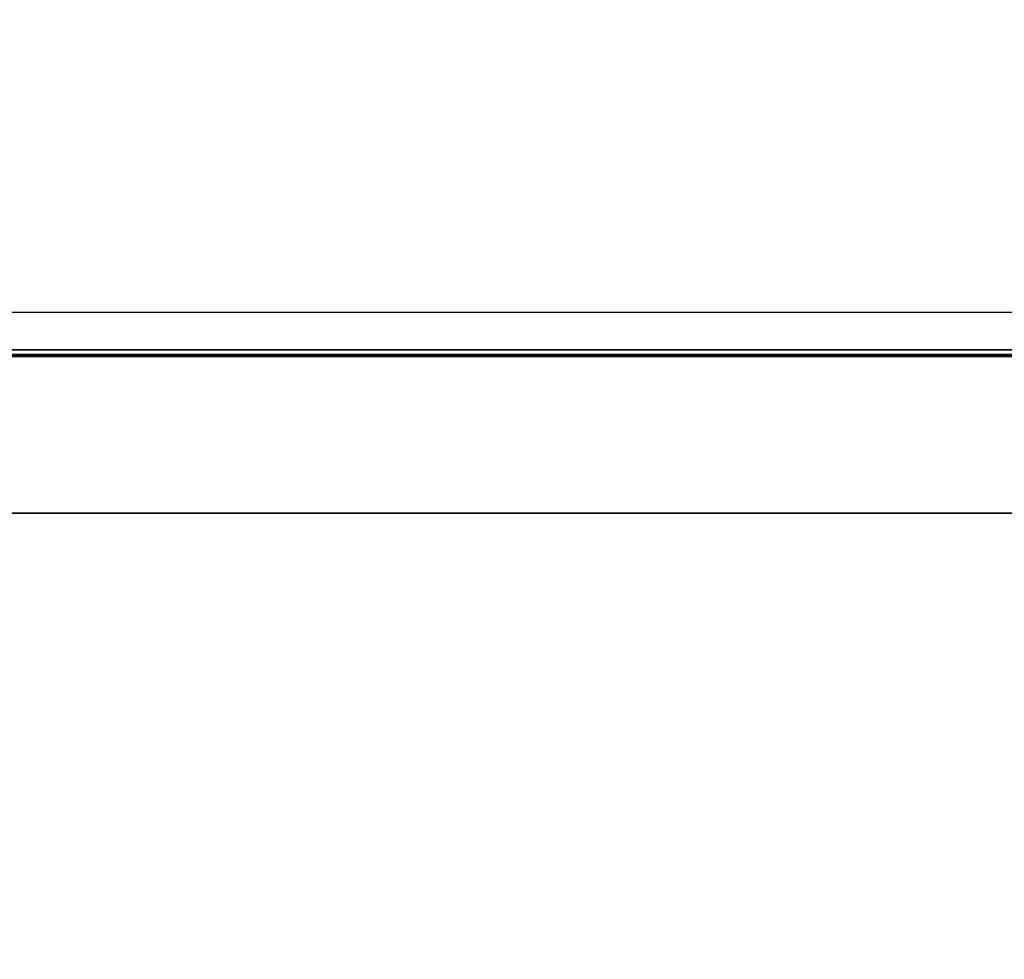
# Model space of a CAD drawing. Units: centimetres. Extents: x 46.6 to 113.2, y 0 to 0.
# Drawn here: x 76.1 to 76.1, y 0 to 0 of the extents above; entities that cross this region are included whole.
import ezdxf

# ---------------------------------------------------------------- set-up
doc = ezdxf.new("R2010")
doc.units = ezdxf.units.CM
doc.layers.get('0').update_dxf_attribs({"true_color": 0x080888})

msp = doc.modelspace()

# ---------------------------------------------------------------- linework, layer by layer
at = {"color": 71, "true_color": 0xb8e499}
for points in [[(74.845802, -0.000017, 393.647583), (74.981972, -0.000017, 393.659668), (75.084846, -0.000017, 393.708099), (75.257332, -0.000017, 393.699005), (75.40258, -0.000017, 393.835175), (75.541771, -0.000017, 394.025818), (75.683083, -0.000017, 394.136108), (75.677025, -0.000017, 394.269257), (75.846489, -0.000017, 394.499237), (76.076454, -0.000017, 394.717102), (77.886009, -0.000017, 395.364655), (79.108513, -0.000017, 395.358612), (79.683449, -0.000017, 395.552277), (79.895638, 0.003714, 395.590485), (80.098572, 0.000315, 395.628693)], [(76.213371, -0.000018, 404.341553), (76.125145, -0.000018, 404.355377), (76.107498, -0.000018, 404.348663), (76.098328, -0.000018, 404.344513), (76.08873, -0.000018, 404.339478), (76.083725, -0.000018, 404.336517), (76.078568, -0.000018, 404.333221), (76.067696, -0.000018, 404.325439), (76.055984, -0.000018, 404.315826), (76.043282, -0.000018, 404.304077), (76.039024, 0.000033, 404.299713), (76.035164, 0.000179, 404.295319), (76.031654, 0.000411, 404.290924), (76.028473, 0.000718, 404.286499), (76.025581, 0.001091, 404.282043), (76.022949, 0.00152, 404.277618)], [(78.53257, -0.000017, 399.657318), (77.403984, -0.000017, 399.998993), (77.07267, -0.000017, 400.040405), (76.896645, -0.000017, 399.967926), (76.358238, -0.000017, 400.050751), (76.026924, -0.000017, 400.061127), (75.246483, -0.000017, 400.390625), (75.202385, 0.000464, 400.462982), (75.120003, 0.000564, 400.518433), (73.666237, -0.000017, 399.988647)], [(75.67585, -0.000017, 394.137268), (76.129463, -0.000017, 393.324188), (76.343437, -0.000017, 393.016052), (76.651558, -0.000017, 392.913361), (78.294853, -0.000017, 392.862), (78.65432, -0.000017, 392.844879), (79.279106, -0.000017, 392.59668), (80.098038, 0.000547, 392.374634), (80.916969, -0.000017, 392.59668), (81.541756, -0.000017, 392.844879), (81.901222, -0.000017, 392.862), (83.544518, -0.000017, 392.913361), (83.852638, -0.000017, 393.016052), (84.066612, -0.000017, 393.324188), (84.520226, -0.000017, 394.137268)], [(47.418526, -0.000022, 416.579224), (80.098038, 0.000543, 416.604584)], [(96.824402, 0.000112, 362.767334), (63.324345, -0.00291, 362.767334)], [(63.324345, -0.002911, 365.767334), (96.824402, 0.000112, 365.767334)], [(55.800472, 0, 70), (104.279297, 0, 69.951111)], [(80.109238, 0.000057, 433.400177), (77.847321, 0.000057, 433.374084), (75.561279, 0.000057, 433.247131), (73.248329, 0.000057, 433.015442), (70.905685, 0.000057, 432.675049), (68.530571, 0.000057, 432.221924), (66.120201, 0.000057, 431.652161), (63.671799, 0.000057, 430.961761), (61.182575, 0.000057, 430.14679), (58.601181, 0.000057, 429.155731), (56.130241, 0.000057, 428.059875)], [(56.518166, -0.000005, 56.729492), (68.431648, -0.000002, 44.667419), (91.477821, -0.000002, 44.66156), (91.466743, 0.000001, 21.644775), (68.420128, 0.000001, 21.692657), (68.431679, -0.000002, 44.667419)], [(103.436592, 0.000003, 8.839447), (56.811928, 0.000003, 8.936279)], [(57.216911, 0.000054, 492.248108), (60.216187, 0.000054, 491.011658), (61.71582, 0.000054, 490.482422), (63.215454, 0.000055, 490.026489), (65.282806, 0.000054, 489.429504), (67.362938, 0.000054, 488.910278), (69.45401, 0.000054, 488.469147), (71.554199, 0.000054, 488.106567), (73.661659, 0.000054, 487.822876), (75.774559, 0.000054, 487.61853), (77.89106, 0.000054, 487.493896), (80.009331, 0.000054, 487.449402), (82.127541, 0.000054, 487.485413)], [(72.449524, 0.000054, 487.9888), (72.485748, 0.000054, 488.21225), (72.515274, 0.000054, 488.380402), (72.552399, 0.000054, 488.546936), (72.597076, 0.000055, 488.71167), (72.649231, 0.000055, 488.874207), (73.299805, 0.000054, 490.753632), (73.800316, 0.000054, 491.768555), (73.99337, 0.000054, 492.139771), (74.202042, 0.000054, 492.502228), (74.426025, 0.000054, 492.855408), (74.665024, 0.000054, 493.198853), (74.892685, 0.000054, 493.511536), (74.988609, 0.000054, 493.636932), (75.090271, 0.000054, 493.75766), (75.197502, 0.000054, 493.873444), (75.31012, 0.000054, 493.984131), (75.853752, 0.000054, 494.493774), (76.446854, 0.000054, 494.893188)], [(72.466515, 0.000057, 432.903412), (72.473511, 0.000057, 432.812347), (72.485748, 0.000057, 432.711395), (72.515274, 0.000057, 432.543243), (72.552399, 0.000056, 432.376678), (72.597076, 0.000056, 432.211975), (72.649231, 0.000056, 432.049408), (73.299805, 0.000057, 430.170013), (73.800316, 0.000057, 429.15509), (73.99337, 0.000057, 428.783875), (74.202042, 0.000057, 428.421417), (74.426025, 0.000057, 428.068207), (74.665024, 0.000057, 427.724762), (74.892685, 0.000057, 427.412109), (74.988609, 0.000057, 427.286682), (75.090271, 0.000057, 427.165985), (75.197502, 0.000057, 427.050201), (75.31012, 0.000057, 426.939514), (75.853752, 0.000057, 426.429871), (76.446854, 0.000057, 426.030426)], [(77.996162, 0.000054, 494.905304), (76.699623, 0.000054, 493.371246), (76.135582, 0.000054, 492.675659), (75.393799, 0.000054, 491.721954), (74.771286, 0.000054, 490.832642), (74.574348, 0.000054, 490.536072), (74.392334, 0.000055, 490.230469), (74.225548, 0.000055, 489.916382), (74.07428, 0.000055, 489.59436), (73.892067, 0.000055, 489.150909), (73.577599, 0.000054, 488.367249), (73.555588, 0.000054, 488.307251), (73.537224, 0.000054, 488.246094), (73.52256, 0.000054, 488.18396), (73.511627, 0.000054, 488.121002), (73.471039, 0.000054, 487.871582)], [(77.996162, 0.000057, 426.018341), (76.699623, 0.000057, 427.552399), (76.135582, 0.000057, 428.247955), (75.393799, 0.000057, 429.201691), (74.771286, 0.000057, 430.091003), (74.574348, 0.000057, 430.387573), (74.392334, 0.000057, 430.693176), (74.225548, 0.000057, 431.007263), (74.07428, 0.000057, 431.329254), (73.892067, 0.000056, 431.772705), (73.577599, 0.000057, 432.556396), (73.555588, 0.000057, 432.616394), (73.537224, 0.000057, 432.677521), (73.52256, 0.000057, 432.739685), (73.511627, 0.000057, 432.802612), (73.482216, 0.000057, 432.998688)], [(74.725777, 0.000057, 425.746094), (74.980774, 0.000057, 425.635345), (75.00666, 0.000057, 425.624695), (75.032883, 0.000057, 425.615112), (75.059395, 0.000057, 425.606537), (75.086166, 0.000057, 425.59906), (75.113167, 0.000057, 425.592621), (75.140373, 0.000057, 425.587219), (75.167747, 0.000057, 425.582916), (75.195259, 0.000057, 425.579651), (75.222878, 0.000057, 425.577454), (75.250565, 0.000057, 425.576355), (75.278297, 0.000057, 425.576294), (75.306038, 0.000057, 425.577332), (75.333763, 0.000057, 425.579437), (75.361435, 0.000057, 425.582642), (75.389023, 0.000057, 425.586945), (75.416496, 0.000057, 425.592316), (76.265053, 0.000057, 425.775696), (76.442802, 0.000057, 425.808716), (76.622017, 0.000057, 425.83136), (76.802246, 0.000057, 425.843567), (76.983032, 0.000057, 425.845276), (78.260124, 0.000057, 425.820343)], [(74.725777, 0.000054, 495.177521), (74.980774, 0.000054, 495.288269), (75.00666, 0.000054, 495.29892), (75.032883, 0.000054, 495.308533), (75.059395, 0.000054, 495.317078), (75.086166, 0.000054, 495.324585), (75.113167, 0.000054, 495.331024), (75.140373, 0.000054, 495.336426), (75.167747, 0.000054, 495.340729), (75.195259, 0.000054, 495.343994), (75.222878, 0.000054, 495.346191), (75.250565, 0.000054, 495.34729), (75.278297, 0.000054, 495.347351), (75.306038, 0.000054, 495.346313), (75.333763, 0.000054, 495.344177), (75.361435, 0.000054, 495.341003), (75.389023, 0.000054, 495.3367), (75.416496, 0.000054, 495.331329), (76.265053, 0.000054, 495.147949), (76.442802, 0.000054, 495.114929), (76.622017, 0.000054, 495.092285), (76.802246, 0.000054, 495.080078), (76.983032, 0.000054, 495.078339), (78.260124, 0.000054, 495.103302)], [(77.720688, 0.000054, 493.094666), (77.64872, 0.000054, 492.839172), (77.543159, 0.000054, 492.489044), (77.424889, 0.000054, 492.142975), (76.738365, 0.000055, 490.247955), (76.276382, 0.000055, 489.013611), (75.931892, 0.000054, 488.121979), (75.7864, 0.000054, 488.121979), (75.75663, 0.000054, 488.121429), (75.726929, 0.000054, 488.119812), (75.697334, 0.000054, 488.117065), (75.66787, 0.000054, 488.113251), (75.638557, 0.000054, 488.108337), (75.609444, 0.000054, 488.102386), (75.580544, 0.000054, 488.095337), (75.551895, 0.000054, 488.087219), (75.384132, 0.000054, 488.036377), (75.093102, 0.000054, 487.727875)], [(77.720688, 0.000057, 427.828979), (77.64872, 0.000057, 428.084473), (77.543159, 0.000057, 428.434601), (77.424889, 0.000057, 428.78067), (76.738365, 0.000057, 430.675659), (76.276382, 0.000056, 431.910034), (75.931892, 0.000057, 432.801666), (75.7864, 0.000057, 432.801666), (75.75663, 0.000057, 432.802216), (75.726929, 0.000057, 432.803833), (75.697334, 0.000057, 432.80658), (75.66787, 0.000057, 432.810394), (75.638557, 0.000057, 432.815277), (75.609444, 0.000057, 432.821259), (75.580544, 0.000057, 432.828308), (75.551895, 0.000057, 432.836395), (75.384132, 0.000057, 432.887238), (75.144798, 0.000057, 433.14624)], [(75.298531, 0.000057, 432.981384), (75.829285, 0.000056, 431.792969), (76.06559, 0.000057, 431.210815), (76.261276, 0.000057, 430.61377), (76.603752, 0.000057, 429.432983), (76.616379, 0.000057, 429.385193), (76.626686, 0.000057, 429.336975), (76.634674, 0.000057, 429.288361), (76.640335, 0.000057, 429.239441), (76.643661, 0.000057, 429.190308), (76.64463, 0.000057, 429.141022), (76.643257, 0.000057, 429.091736), (76.639519, 0.000057, 429.04245), (76.633713, 0.000057, 428.984406), (76.496773, 0.000057, 428.95874)], [(75.298531, 0.000054, 487.942261), (75.829285, 0.000055, 489.130676), (76.06559, 0.000055, 489.71283), (76.261276, 0.000055, 490.309875), (76.603752, 0.000054, 491.490662), (76.616379, 0.000054, 491.538422), (76.626686, 0.000054, 491.58667), (76.634674, 0.000054, 491.635284), (76.640335, 0.000054, 491.684204), (76.643661, 0.000054, 491.733337), (76.64463, 0.000054, 491.782593), (76.643257, 0.000054, 491.831909), (76.639519, 0.000054, 491.881195), (76.633713, 0.000054, 491.939209), (76.496773, 0.000054, 491.964905)], [(75.5373, 0.000057, 430.853424), (75.626373, 0.000057, 430.633362), (75.723267, 0.000057, 430.416626), (75.827888, 0.000057, 430.2034), (75.940147, 0.000057, 429.993896), (76.059967, 0.000057, 429.788361), (76.555786, 0.000057, 428.97171), (76.846283, 0.000057, 428.97171), (77.074158, 0.000057, 428.553955)], [(75.5373, 0.000055, 490.070221), (75.626373, 0.000055, 490.290283), (75.723267, 0.000054, 490.506989), (75.827888, 0.000054, 490.720215), (75.940147, 0.000054, 490.929718), (76.059967, 0.000054, 491.135284), (76.555786, 0.000054, 491.951935), (76.846283, 0.000054, 491.951935), (77.074158, 0.000054, 492.36969)], [(76.881912, 0.000057, 428.950165), (77.035973, 0.000057, 428.727661), (77.215706, 0.000057, 428.470886), (77.078766, 0.000057, 428.907379), (75.743591, 0.000057, 432.77597)], [(76.881912, 0.000054, 491.97345), (77.035973, 0.000054, 492.195984), (77.215706, 0.000054, 492.452759), (77.078766, 0.000054, 492.016235), (75.743591, 0.000054, 488.147644)], [(75.791016, 0.000056, 431.670135), (76.064751, 0.000057, 430.936737), (76.119461, 0.000057, 430.781464), (76.168373, 0.000057, 430.624298), (76.211456, 0.000057, 430.465454)], [(75.791016, 0.000055, 489.253479), (76.064751, 0.000055, 489.986908), (76.119461, 0.000055, 490.142181), (76.168373, 0.000055, 490.299316), (76.211456, 0.000054, 490.45816)], [(75.912903, 0.000057, 432.795227), (76.179947, 0.000057, 432.82312), (76.214249, 0.000057, 432.827393), (76.248314, 0.000057, 432.832977), (76.282112, 0.000057, 432.839874), (76.315598, 0.000057, 432.848083), (76.348747, 0.000057, 432.857605), (76.381508, 0.000057, 432.868378), (76.413857, 0.000057, 432.880463), (76.44574, 0.000057, 432.893799), (76.524155, 0.000057, 432.928375), (76.645195, 0.000057, 432.928375), (76.984108, 0.000057, 432.970734), (77.335129, 0.000057, 432.91629), (77.48037, 0.000057, 432.831543), (77.606514, 0.000057, 432.800018), (77.640358, 0.000057, 432.792633), (77.674553, 0.000057, 432.787384), (77.709015, 0.000057, 432.78418), (77.743629, 0.000057, 432.783142), (77.885857, 0.000057, 432.783142), (78.161705, 0.000057, 432.809387)], [(75.912903, 0.000054, 488.128387), (76.179947, 0.000054, 488.100494), (76.214249, 0.000054, 488.096252), (76.248314, 0.000054, 488.090668), (76.282112, 0.000054, 488.08374), (76.315598, 0.000054, 488.075562), (76.348747, 0.000054, 488.06604), (76.381508, 0.000054, 488.055237), (76.413857, 0.000054, 488.043182), (76.44574, 0.000054, 488.029846), (76.524155, 0.000054, 487.995239), (76.645195, 0.000054, 487.995239), (76.984108, 0.000054, 487.952881), (77.335129, 0.000054, 488.007355), (77.48037, 0.000054, 488.092102), (77.606514, 0.000054, 488.123627), (77.640358, 0.000054, 488.130981), (77.674553, 0.000054, 488.136261), (77.709015, 0.000054, 488.139435), (77.743629, 0.000054, 488.140503), (77.885857, 0.000054, 488.140503), (78.161705, 0.000054, 488.114227)], [(75.982353, 0.000057, 430.939087), (76.095642, 0.000057, 430.619904), (76.158081, 0.000057, 430.381775)], [(75.982353, 0.000055, 489.984528), (76.095642, 0.000055, 490.303741), (76.158081, 0.000054, 490.54187)], [(76.153671, 0.000057, 429.787201), (76.114906, 0.000057, 429.833435), (76.084488, 0.000057, 429.871826), (76.05629, 0.000057, 429.911835), (76.030365, 0.000057, 429.953339), (76.006783, 0.000057, 429.996277)], [(76.153671, 0.000054, 491.136414), (76.114906, 0.000054, 491.09021), (76.084488, 0.000054, 491.051819), (76.05629, 0.000054, 491.01181), (76.030365, 0.000054, 490.970276), (76.006783, 0.000054, 490.927368)], [(76.136406, 0.000057, 429.911774), (76.100067, 0.000057, 429.954132), (76.018372, 0.000057, 430.108459)], [(76.136406, 0.000054, 491.011871), (76.100067, 0.000054, 490.969482), (76.018372, 0.000054, 490.815186)], [(76.094498, 0.000057, 430.370941), (76.113922, 0.000057, 430.199188), (76.118141, 0.000057, 430.124817), (76.11792, 0.000057, 430.092499), (76.117104, 0.000057, 430.07782), (76.115768, 0.000057, 430.06424), (76.115448, 0.000057, 430.062073), (76.115028, 0.000057, 430.06012), (76.114777, 0.000057, 430.059235), (76.11451, 0.000057, 430.05838), (76.11422, 0.000057, 430.057556), (76.113907, 0.000057, 430.056793), (76.113739, 0.000057, 430.056458), (76.113571, 0.000057, 430.056091), (76.113213, 0.000057, 430.05542), (76.113022, 0.000057, 430.055115), (76.112831, 0.000057, 430.05481), (76.112816, 0.000057, 430.054779), (76.112808, 0.000057, 430.054779), (76.112793, 0.000057, 430.054749), (76.112778, 0.000057, 430.054749), (76.11277, 0.000057, 430.054718), (76.112755, 0.000057, 430.054688), (76.112747, 0.000057, 430.054688), (76.112732, 0.000057, 430.054657), (76.112717, 0.000057, 430.054657), (76.112709, 0.000057, 430.054626), (76.112694, 0.000057, 430.054596), (76.112679, 0.000057, 430.054596), (76.112671, 0.000057, 430.054565), (76.112656, 0.000057, 430.054565), (76.112648, 0.000057, 430.054535), (76.112633, 0.000057, 430.054504), (76.112617, 0.000057, 430.054504), (76.11261, 0.000057, 430.054474), (76.112595, 0.000057, 430.054474), (76.112579, 0.000057, 430.054443), (76.112572, 0.000057, 430.054413), (76.112556, 0.000057, 430.054413), (76.112541, 0.000057, 430.054382), (76.112534, 0.000057, 430.054382), (76.112518, 0.000057, 430.054352), (76.112503, 0.000057, 430.054352), (76.112495, 0.000057, 430.054321), (76.11248, 0.000057, 430.054291), (76.112465, 0.000057, 430.054291), (76.112457, 0.000057, 430.05426), (76.112442, 0.000057, 430.05426), (76.112427, 0.000057, 430.05423), (76.112419, 0.000057, 430.05423), (76.112404, 0.000057, 430.054199), (76.112389, 0.000057, 430.054169), (76.112381, 0.000057, 430.054169), (76.112366, 0.000057, 430.054138), (76.11235, 0.000057, 430.054138), (76.112335, 0.000057, 430.054108), (76.112328, 0.000057, 430.054108), (76.112312, 0.000057, 430.054077), (76.112297, 0.000057, 430.054077), (76.112289, 0.000057, 430.054047), (76.112274, 0.000057, 430.054047), (76.112259, 0.000057, 430.054016), (76.112244, 0.000057, 430.053986), (76.112236, 0.000057, 430.053986), (76.112221, 0.000057, 430.053955), (76.112167, 0.000057, 430.053894), (76.112152, 0.000057, 430.053894), (76.112144, 0.000057, 430.053864), (76.112129, 0.000057, 430.053833), (76.112114, 0.000057, 430.053833), (76.112099, 0.000057, 430.053802), (76.112091, 0.000057, 430.053802), (76.112076, 0.000057, 430.053772), (76.112061, 0.000057, 430.053772), (76.112045, 0.000057, 430.053741), (76.112038, 0.000057, 430.053741), (76.112022, 0.000057, 430.053711), (76.112007, 0.000057, 430.053711), (76.111954, 0.000057, 430.05365), (76.111938, 0.000057, 430.053619), (76.111923, 0.000057, 430.053619), (76.111916, 0.000057, 430.053589), (76.1119, 0.000057, 430.053589), (76.111885, 0.000057, 430.053558), (76.11187, 0.000057, 430.053558), (76.111855, 0.000057, 430.053528), (76.111847, 0.000057, 430.053528), (76.111832, 0.000057, 430.053497), (76.111816, 0.000057, 430.053497), (76.111801, 0.000057, 430.053467), (76.111786, 0.000057, 430.053467), (76.111565, 0.000057, 430.053223), (76.111549, 0.000057, 430.053192), (76.111534, 0.000057, 430.053192), (76.111526, 0.000057, 430.053162), (76.111511, 0.000057, 430.053162), (76.111496, 0.000057, 430.053131), (76.111481, 0.000057, 430.053131), (76.111465, 0.000057, 430.053101), (76.11145, 0.000057, 430.053101), (76.111435, 0.000057, 430.053101), (76.11142, 0.000057, 430.05307), (76.111412, 0.000057, 430.05307), (76.111397, 0.000057, 430.05304), (76.111382, 0.000057, 430.05304), (76.111366, 0.000057, 430.053009), (76.111351, 0.000057, 430.053009), (76.111336, 0.000057, 430.052979), (76.11132, 0.000057, 430.052979), (76.111305, 0.000057, 430.052948), (76.11129, 0.000057, 430.052948), (76.111282, 0.000057, 430.052917), (76.111267, 0.000057, 430.052917), (76.111252, 0.000057, 430.052917), (76.111237, 0.000057, 430.052887), (76.111221, 0.000057, 430.052887), (76.111206, 0.000057, 430.052856), (76.111191, 0.000057, 430.052856), (76.111176, 0.000057, 430.052856), (76.11116, 0.000057, 430.052826), (76.111145, 0.000057, 430.052826), (76.11113, 0.000057, 430.052795), (76.111115, 0.000057, 430.052795), (76.111099, 0.000057, 430.052765), (76.111084, 0.000057, 430.052765), (76.111076, 0.000057, 430.052734), (76.111061, 0.000057, 430.052734), (76.111046, 0.000057, 430.052734), (76.111031, 0.000057, 430.052704), (76.111015, 0.000057, 430.052704), (76.111, 0.000057, 430.052673), (76.110985, 0.000057, 430.052673), (76.11097, 0.000057, 430.052673), (76.110954, 0.000057, 430.052643), (76.110939, 0.000057, 430.052643), (76.110924, 0.000057, 430.052612), (76.110909, 0.000057, 430.052612), (76.110893, 0.000057, 430.052582), (76.110878, 0.000057, 430.052582), (76.110863, 0.000057, 430.052582), (76.110847, 0.000057, 430.052551), (76.110832, 0.000057, 430.052551), (76.110817, 0.000057, 430.052521), (76.110802, 0.000057, 430.052521), (76.110786, 0.000057, 430.05249), (76.110771, 0.000057, 430.05249), (76.110756, 0.000057, 430.05249), (76.110741, 0.000057, 430.05246), (76.110725, 0.000057, 430.05246), (76.11071, 0.000057, 430.05246), (76.110695, 0.000057, 430.052429), (76.11068, 0.000057, 430.052429), (76.110664, 0.000057, 430.052399), (76.110649, 0.000057, 430.052399), (76.110634, 0.000057, 430.052399), (76.110619, 0.000057, 430.052368), (76.110374, 0.000057, 430.052185), (76.110115, 0.000057, 430.052002), (76.1101, 0.000057, 430.052002), (76.110085, 0.000057, 430.052002), (76.110069, 0.000057, 430.052002), (76.110054, 0.000057, 430.051971), (76.110039, 0.000057, 430.051971), (76.110023, 0.000057, 430.051941), (76.110008, 0.000057, 430.051941), (76.109985, 0.000057, 430.051941), (76.10997, 0.000057, 430.05191), (76.109955, 0.000057, 430.05191), (76.10994, 0.000057, 430.05191), (76.109924, 0.000057, 430.05188), (76.109909, 0.000057, 430.05188), (76.109894, 0.000057, 430.05188), (76.109879, 0.000057, 430.051849), (76.109856, 0.000057, 430.051849), (76.10984, 0.000057, 430.051849), (76.109825, 0.000057, 430.051819), (76.10981, 0.000057, 430.051819), (76.109795, 0.000057, 430.051819), (76.109779, 0.000057, 430.051819), (76.109764, 0.000057, 430.051788), (76.109741, 0.000057, 430.051788), (76.109726, 0.000057, 430.051788), (76.109596, 0.000057, 430.051697), (76.109581, 0.000057, 430.051697), (76.109566, 0.000057, 430.051697), (76.109543, 0.000057, 430.051666), (76.109528, 0.000057, 430.051666), (76.109512, 0.000057, 430.051666), (76.109497, 0.000057, 430.051636), (76.109482, 0.000057, 430.051636), (76.109459, 0.000057, 430.051636), (76.109444, 0.000057, 430.051636), (76.109428, 0.000057, 430.051605), (76.109413, 0.000057, 430.051605), (76.109398, 0.000057, 430.051605), (76.109375, 0.000057, 430.051575), (76.10936, 0.000057, 430.051575), (76.109344, 0.000057, 430.051575), (76.109329, 0.000057, 430.051575), (76.109314, 0.000057, 430.051544), (76.109291, 0.000057, 430.051544), (76.109276, 0.000057, 430.051544), (76.109261, 0.000057, 430.051514), (76.109245, 0.000057, 430.051514), (76.109222, 0.000057, 430.051514), (76.109207, 0.000057, 430.051514), (76.109192, 0.000057, 430.051483), (76.109177, 0.000057, 430.051483), (76.109154, 0.000057, 430.051483), (76.109138, 0.000057, 430.051453), (76.109123, 0.000057, 430.051453), (76.109055, 0.000057, 430.051422)], [(76.094498, 0.000054, 490.552673), (76.113922, 0.000054, 490.724457), (76.118141, 0.000054, 490.798828), (76.11792, 0.000054, 490.831116), (76.117104, 0.000054, 490.845795), (76.115768, 0.000054, 490.859375), (76.115448, 0.000054, 490.861572), (76.115028, 0.000054, 490.863495), (76.114777, 0.000054, 490.86441), (76.11451, 0.000054, 490.865265), (76.11422, 0.000054, 490.866089), (76.114067, 0.000054, 490.866455), (76.113907, 0.000054, 490.866821), (76.113571, 0.000054, 490.867554), (76.113556, 0.000054, 490.867554), (76.113548, 0.000054, 490.867584), (76.113533, 0.000054, 490.867615), (76.113525, 0.000054, 490.867615), (76.11351, 0.000054, 490.867645), (76.113503, 0.000054, 490.867676), (76.113495, 0.000054, 490.867676), (76.11348, 0.000054, 490.867706), (76.113472, 0.000054, 490.867737), (76.113457, 0.000054, 490.867737), (76.113449, 0.000054, 490.867767), (76.113434, 0.000054, 490.867798), (76.113426, 0.000054, 490.867798), (76.113411, 0.000054, 490.867828), (76.113403, 0.000054, 490.867859), (76.113388, 0.000054, 490.867889), (76.11338, 0.000054, 490.867889), (76.113373, 0.000054, 490.86792), (76.113358, 0.000054, 490.86792), (76.11335, 0.000054, 490.86795), (76.113335, 0.000054, 490.867981), (76.113327, 0.000054, 490.868011), (76.113312, 0.000054, 490.868042), (76.113304, 0.000054, 490.868042), (76.113258, 0.000054, 490.868103), (76.113213, 0.000054, 490.868225), (76.113113, 0.000054, 490.868347), (76.113106, 0.000054, 490.868378), (76.113091, 0.000054, 490.868408), (76.113083, 0.000054, 490.868408), (76.113068, 0.000054, 490.868439), (76.11306, 0.000054, 490.868469), (76.113045, 0.000054, 490.868469), (76.113037, 0.000054, 490.8685), (76.113022, 0.000054, 490.86853), (76.112831, 0.000054, 490.868835), (76.112816, 0.000054, 490.868835), (76.112808, 0.000054, 490.868866), (76.112793, 0.000054, 490.868866), (76.112778, 0.000054, 490.868896), (76.11277, 0.000054, 490.868927), (76.112755, 0.000054, 490.868927), (76.112747, 0.000054, 490.868958), (76.112732, 0.000054, 490.868958), (76.112717, 0.000054, 490.868988), (76.112709, 0.000054, 490.869019), (76.112694, 0.000054, 490.869019), (76.112679, 0.000054, 490.869049), (76.112671, 0.000054, 490.86908), (76.112656, 0.000054, 490.86908), (76.112648, 0.000054, 490.86911), (76.112633, 0.000054, 490.86911), (76.112617, 0.000054, 490.869141), (76.11261, 0.000054, 490.869141), (76.112595, 0.000054, 490.869171), (76.112579, 0.000054, 490.869202), (76.112572, 0.000054, 490.869202), (76.112556, 0.000054, 490.869202), (76.112541, 0.000054, 490.869263), (76.112534, 0.000054, 490.869263), (76.112518, 0.000054, 490.869263), (76.112503, 0.000054, 490.869293), (76.112495, 0.000054, 490.869324), (76.11248, 0.000054, 490.869324), (76.112465, 0.000054, 490.869354), (76.112457, 0.000054, 490.869385), (76.112442, 0.000054, 490.869385), (76.112427, 0.000054, 490.869385), (76.112419, 0.000054, 490.869415), (76.112404, 0.000054, 490.869446), (76.112389, 0.000054, 490.869446), (76.112381, 0.000054, 490.869476), (76.112366, 0.000054, 490.869476), (76.11235, 0.000054, 490.869507), (76.112335, 0.000054, 490.869507), (76.112328, 0.000054, 490.869537), (76.112312, 0.000054, 490.869568), (76.112297, 0.000054, 490.869568), (76.112289, 0.000054, 490.869598), (76.112274, 0.000054, 490.869598), (76.112259, 0.000054, 490.869629), (76.112244, 0.000054, 490.869629), (76.112236, 0.000054, 490.869659), (76.112221, 0.000054, 490.869659), (76.112206, 0.000054, 490.86969), (76.112198, 0.000054, 490.86969), (76.112183, 0.000054, 490.86972), (76.112167, 0.000054, 490.869751), (76.112152, 0.000054, 490.869751), (76.112144, 0.000054, 490.869751), (76.112129, 0.000054, 490.869781), (76.112114, 0.000054, 490.869812), (76.112099, 0.000054, 490.869812), (76.112091, 0.000054, 490.869843), (76.112076, 0.000054, 490.869843), (76.112061, 0.000054, 490.869873), (76.112045, 0.000054, 490.869873), (76.112038, 0.000054, 490.869904), (76.112022, 0.000054, 490.869904), (76.112007, 0.000054, 490.869934), (76.111786, 0.000054, 490.870178), (76.111778, 0.000054, 490.870178), (76.111763, 0.000054, 490.870209), (76.111748, 0.000054, 490.870209), (76.111732, 0.000054, 490.870239), (76.111717, 0.000054, 490.870239), (76.111702, 0.000054, 490.87027), (76.111694, 0.000054, 490.87027), (76.111679, 0.000054, 490.8703), (76.111664, 0.000054, 490.8703), (76.111649, 0.000054, 490.870331), (76.111633, 0.000054, 490.870331), (76.111618, 0.000054, 490.870361), (76.11161, 0.000054, 490.870361), (76.111595, 0.000054, 490.870392), (76.11158, 0.000054, 490.870392), (76.111565, 0.000054, 490.870422), (76.111549, 0.000054, 490.870422), (76.111534, 0.000054, 490.870453), (76.111526, 0.000054, 490.870453), (76.111511, 0.000054, 490.870483), (76.111496, 0.000054, 490.870483), (76.111481, 0.000054, 490.870483), (76.111465, 0.000054, 490.870514), (76.11145, 0.000054, 490.870514), (76.111435, 0.000054, 490.870544), (76.11142, 0.000054, 490.870544), (76.111412, 0.000054, 490.870575), (76.111397, 0.000054, 490.870605), (76.111382, 0.000054, 490.870605), (76.111366, 0.000054, 490.870605), (76.111351, 0.000054, 490.870636), (76.111336, 0.000054, 490.870636), (76.111099, 0.000054, 490.87085), (76.111084, 0.000054, 490.87085), (76.111076, 0.000054, 490.87088), (76.111061, 0.000054, 490.870911), (76.111046, 0.000054, 490.870911), (76.111031, 0.000054, 490.870911), (76.111015, 0.000054, 490.870941), (76.111, 0.000054, 490.870941), (76.110985, 0.000054, 490.870972), (76.11097, 0.000054, 490.870972), (76.110954, 0.000054, 490.870972), (76.110939, 0.000054, 490.871002), (76.110924, 0.000054, 490.871033), (76.110909, 0.000054, 490.871033), (76.110893, 0.000054, 490.871033), (76.110878, 0.000054, 490.871063), (76.110863, 0.000054, 490.871063), (76.110847, 0.000054, 490.871063), (76.110832, 0.000054, 490.871094), (76.110817, 0.000054, 490.871094), (76.110802, 0.000054, 490.871124), (76.110786, 0.000054, 490.871124), (76.110771, 0.000054, 490.871155), (76.110756, 0.000054, 490.871155), (76.110741, 0.000054, 490.871155), (76.110725, 0.000054, 490.871155), (76.11071, 0.000054, 490.871185), (76.110695, 0.000054, 490.871185), (76.11068, 0.000054, 490.871216), (76.110664, 0.000054, 490.871216), (76.110649, 0.000054, 490.871216), (76.110634, 0.000054, 490.871246), (76.110619, 0.000054, 490.871246), (76.110603, 0.000054, 490.871277), (76.110588, 0.000054, 490.871277), (76.110573, 0.000054, 490.871277), (76.110558, 0.000054, 490.871307), (76.110542, 0.000054, 490.871307), (76.110527, 0.000054, 490.871338), (76.110512, 0.000054, 490.871338), (76.110497, 0.000054, 490.871338), (76.110481, 0.000054, 490.871368), (76.110466, 0.000054, 490.871368), (76.110451, 0.000054, 490.871399), (76.110435, 0.000054, 490.871399), (76.11042, 0.000054, 490.871399), (76.110405, 0.000054, 490.871429), (76.11039, 0.000054, 490.871429), (76.110374, 0.000054, 490.87146), (76.110352, 0.000054, 490.87146), (76.110336, 0.000054, 490.87146), (76.110321, 0.000054, 490.87146), (76.110306, 0.000054, 490.87149), (76.110291, 0.000054, 490.87149), (76.110275, 0.000054, 490.871521), (76.11026, 0.000054, 490.871521), (76.110245, 0.000054, 490.871521), (76.110229, 0.000054, 490.871552), (76.110214, 0.000054, 490.871552), (76.110199, 0.000054, 490.871552), (76.110184, 0.000054, 490.871582), (76.110168, 0.000054, 490.871582), (76.110146, 0.000054, 490.871582), (76.11013, 0.000054, 490.871613), (76.110115, 0.000054, 490.871613), (76.1101, 0.000054, 490.871643), (76.110085, 0.000054, 490.871643), (76.110069, 0.000054, 490.871643), (76.110054, 0.000054, 490.871643), (76.110039, 0.000054, 490.871643), (76.110023, 0.000054, 490.871674), (76.110008, 0.000054, 490.871674), (76.109985, 0.000054, 490.871704), (76.10997, 0.000054, 490.871704), (76.109955, 0.000054, 490.871735), (76.10994, 0.000054, 490.871735), (76.109924, 0.000054, 490.871735), (76.109909, 0.000054, 490.871735), (76.109894, 0.000054, 490.871765), (76.109879, 0.000054, 490.871765), (76.109856, 0.000054, 490.871796), (76.10984, 0.000054, 490.871796), (76.109825, 0.000054, 490.871796), (76.10981, 0.000054, 490.871826), (76.109795, 0.000054, 490.871826), (76.109779, 0.000054, 490.871826), (76.109764, 0.000054, 490.871826), (76.109741, 0.000054, 490.871826), (76.109726, 0.000054, 490.871857), (76.109711, 0.000054, 490.871857), (76.109695, 0.000054, 490.871887), (76.10968, 0.000054, 490.871887), (76.109665, 0.000054, 490.871887), (76.109642, 0.000054, 490.871887), (76.109627, 0.000054, 490.871887), (76.109612, 0.000054, 490.871918), (76.109596, 0.000054, 490.871948), (76.109581, 0.000054, 490.871948), (76.109566, 0.000054, 490.871948), (76.109543, 0.000054, 490.871948), (76.109528, 0.000054, 490.871948), (76.109512, 0.000054, 490.871979), (76.109497, 0.000054, 490.871979), (76.109482, 0.000054, 490.871979), (76.109459, 0.000054, 490.872009), (76.109444, 0.000054, 490.872009), (76.109428, 0.000054, 490.872009), (76.109413, 0.000054, 490.87204), (76.109398, 0.000054, 490.87204), (76.109375, 0.000054, 490.87204), (76.10936, 0.000054, 490.87207), (76.109344, 0.000054, 490.87207), (76.109329, 0.000054, 490.87207), (76.109314, 0.000054, 490.87207), (76.109291, 0.000054, 490.872101), (76.109276, 0.000054, 490.872101), (76.109261, 0.000054, 490.872101), (76.109192, 0.000054, 490.872131), (76.109177, 0.000054, 490.872131), (76.109154, 0.000054, 490.872162), (76.109138, 0.000054, 490.872162), (76.109123, 0.000054, 490.872192), (76.109108, 0.000054, 490.872192), (76.109085, 0.000054, 490.872192), (76.10907, 0.000054, 490.872192)], [(76.123184, 0.000057, 429.941559), (76.114426, 0.000057, 429.947113), (76.097336, 0.000057, 429.958679)], [(76.123184, 0.000054, 490.982056), (76.114426, 0.000054, 490.976532), (76.097336, 0.000054, 490.964966)], [(56.550934, -0.000004, 95.231812), (56.893585, -0.000005, 94.948975), (103.331909, -0.000004, 95.030731), (103.333832, -0.000001, 69.952515)], [(103.550827, -0.000004, 95.240265), (56.550934, -0.000004, 95.231812)], [(56.797462, -0.000005, 57.527161), (103.357506, -0.000005, 57.527161)], [(98.265602, -0.000006, 107.955261), (61.891426, -0.000006, 107.943756), (61.891426, -0.000005, 105.450012), (61.575146, -0.000005, 104.209229), (60.63847, -0.000005, 103.260376), (59.373344, -0.000005, 102.944092), (59.338905, -0.000005, 101.917847), (59.001396, -0.000005, 101.842041), (58.666496, -0.000005, 101.755157), (58.500832, -0.000005, 101.704041), (58.336796, -0.000005, 101.646027), (58.174709, -0.000005, 101.579651), (58.0149, -0.000005, 101.50354), (57.857697, -0.000005, 101.416321), (57.703415, -0.000005, 101.316528)], [(57.842209, -0.000004, 95.965454), (102.312576, -0.000004, 95.945618)], [(100.76387, -0.000005, 101.966797), (59.338905, -0.000005, 101.917847)], [(59.373344, -0.000005, 102.944092), (100.781075, -0.000005, 102.981812)], [(63.395683, -0.000013, 299.684265), (95.762283, -0.000013, 299.696716)], [(63.398666, -0.000008, 177.937057), (95.523651, -0.000008, 177.942017)], [(96.755829, -0.000011, 240.931244), (64.381943, -0.000011, 240.930527)], [(81.524429, -0.000013, 299.69342), (78.628815, -0.000013, 299.679932), (78.456787, -0.000013, 299.796051), (78.267654, -0.000009, 299.991486), (77.364471, -0.000009, 300.000092), (77.243942, -0.000013, 299.817566), (77.119217, -0.000013, 299.684235), (74.402, -0.000013, 299.690155), (74.164787, -0.000013, 299.836121), (73.947403, -0.000009, 299.981445), (73.071548, -0.000009, 299.981445), (73.051727, -0.000013, 299.793549), (72.996979, -0.000013, 299.677979), (70.427742, -0.000013, 299.693176), (69.934013, -0.000009, 299.994934), (69.232101, -0.000013, 299.994263), (69.301994, -0.000013, 299.829102), (69.30629, -0.000013, 299.689331), (67.327545, -0.000013, 299.692261)], [(81.510803, -0.000008, 177.937485), (78.635048, -0.000008, 177.936615), (78.464737, -0.000008, 178.03392), (78.276184, -0.000008, 178.246811), (77.376007, -0.000008, 178.240723), (77.254364, -0.000008, 178.058258), (77.108917, -0.000008, 177.939331), (76.49231, -0.000008, 177.939224), (74.427361, -0.000008, 177.942261), (74.161957, -0.000008, 178.071594), (73.929718, -0.000008, 178.243622), (73.065247, -0.000008, 178.243622), (73.030838, -0.000008, 178.032883), (72.987823, -0.000008, 177.929657), (70.474373, -0.000008, 177.938782), (69.959236, -0.000008, 178.237564), (69.244568, -0.000008, 178.240601), (69.299232, -0.000008, 178.059799), (69.307831, -0.000008, 177.932922), (67.331314, -0.000008, 177.936996)], [(67.34581, -0.000011, 240.924301), (69.307358, -0.000011, 240.933426), (69.310394, -0.000011, 241.036835), (69.243492, -0.000011, 241.219299), (69.951035, -0.000011, 241.227921), (70.333817, -0.000011, 241.004288), (70.480042, -0.000011, 240.922562), (72.99604, -0.000011, 240.926941), (73.030449, -0.000011, 241.004349), (73.077759, -0.000011, 241.245193), (73.933624, -0.000011, 241.236603), (74.217484, -0.000011, 241.047363), (74.42392, -0.000011, 240.926941), (77.124855, -0.000011, 240.931229), (77.240982, -0.000011, 241.030151), (77.378609, -0.000011, 241.219391), (78.262245, -0.000007, 241.224808), (78.473083, -0.000011, 241.036758), (78.619308, -0.000011, 240.924942), (79.479477, -0.000011, 240.937836), (81.505783, -0.000011, 240.930862)], [(71.975243, -0.000017, 398.252014), (72.265739, -0.000017, 398.445679), (72.677284, -0.000017, 398.481995), (73.415627, -0.000017, 398.391205), (74.293159, -0.000017, 398.19754), (74.815277, -0.000017, 397.950073), (74.915565, -0.000017, 397.899597), (75.013199, -0.000017, 397.844543), (75.108032, -0.000017, 397.785034), (75.199905, -0.000017, 397.721161), (75.288681, -0.000017, 397.653046), (75.374207, -0.000017, 397.580811), (75.456322, -0.000017, 397.504517), (75.534889, -0.000017, 397.424316), (75.915108, -0.000017, 397.017426), (76.393211, -0.000017, 396.351685)], [(76.52636, -0.000017, 396.611938), (76.03614, -0.000017, 397.162659), (75.910667, -0.000017, 397.305237), (75.807243, -0.000017, 397.417328), (75.698845, -0.000017, 397.524292), (75.585678, -0.000017, 397.625916), (75.467941, -0.000017, 397.722107), (75.345833, -0.000017, 397.812653), (75.219543, -0.000017, 397.89743), (75.089272, -0.000017, 397.976288), (74.955231, -0.000017, 398.049042), (74.696541, -0.000017, 398.181702), (74.627411, -0.000017, 398.215271), (74.556908, -0.000017, 398.245758), (74.485146, -0.000017, 398.273102), (74.412209, -0.000017, 398.297333), (73.615334, -0.000017, 398.542511), (72.883049, -0.000018, 398.645416), (72.265739, -0.000017, 398.584869), (72.072075, -0.000017, 398.354919)], [(73.049644, -0.000017, 399.546753), (73.258232, -0.000018, 399.559357), (74.983246, -0.000018, 399.19696), (75.19873, -0.000018, 399.145203), (75.410728, -0.000018, 399.081238), (75.618706, -0.000017, 399.005249), (75.822166, -0.000017, 398.917389), (75.891014, -0.000017, 398.885284), (76.038864, -0.000017, 398.811859), (76.182671, -0.000017, 398.731415), (76.322197, -0.000017, 398.644104), (76.457199, -0.000017, 398.55014), (76.587433, -0.000017, 398.449677), (76.712669, -0.000017, 398.342896), (76.832657, -0.000017, 398.22995), (76.947159, -0.000017, 398.111023), (77.361504, -0.000017, 397.659027), (77.851707, -0.000017, 396.648346)], [(73.651375, -0.000017, 391.561676), (74.524376, -0.000017, 390.603088), (75.231911, -0.000017, 389.69693), (75.300117, -0.000017, 389.612885), (75.371353, -0.000017, 389.531525), (75.445526, -0.000017, 389.452942), (75.52256, -0.000017, 389.377228), (75.602379, -0.000017, 389.304443), (75.684883, -0.000017, 389.23465), (75.770012, -0.000017, 389.167969), (75.857658, -0.000017, 389.104462), (76.458672, -0.000017, 388.685913)], [(76.866554, -0.000018, 406.374817), (76.736076, -0.000018, 406.443909), (76.546722, -0.000018, 406.417786), (76.519455, -0.000018, 406.4133), (76.492523, -0.000018, 406.407379), (76.465973, -0.000018, 406.400055), (76.439865, -0.000018, 406.391357), (76.414246, -0.000018, 406.381287), (76.389183, -0.000018, 406.369873), (76.364716, -0.000018, 406.357117), (76.340912, -0.000018, 406.343079), (75.931625, -0.000018, 406.086884), (75.823563, -0.000018, 406.016144), (75.718597, -0.000018, 405.941193), (75.616844, -0.000018, 405.862091), (75.51841, -0.000018, 405.778961), (75.423431, -0.000018, 405.691925), (75.332016, -0.000018, 405.601044), (75.244293, -0.000018, 405.50647), (75.160378, -0.000018, 405.408325), (74.956001, -0.000018, 405.159149), (74.56797, -0.000018, 404.536835)], [(74.676826, -0.000018, 406.56723), (74.940178, -0.000018, 406.873322), (75.170975, -0.000018, 407.115601), (75.27562, -0.000018, 407.215637), (75.373863, -0.000018, 407.303162), (75.466293, -0.000018, 407.379272), (75.553497, -0.000018, 407.445129), (75.636047, -0.000018, 407.501862), (75.714531, -0.000018, 407.550598), (75.78952, -0.000018, 407.592529), (75.86161, -0.000018, 407.628754), (75.99939, -0.000018, 407.688629), (76.132515, -0.000018, 407.73941), (76.860313, -0.000017, 407.884827)], [(74.711525, -0.000017, 395.238983), (75.482063, -0.000017, 395.305023), (75.501091, -0.000017, 395.307037), (75.520004, -0.000017, 395.309753), (75.538795, -0.000017, 395.313202), (75.557426, -0.000017, 395.317352), (75.57589, -0.000017, 395.322205), (75.594154, -0.000017, 395.327759), (75.612213, -0.000017, 395.334015), (75.630043, -0.000017, 395.340942), (75.76458, -0.000017, 395.396362), (76.346794, -0.000017, 395.342621), (76.397484, -0.000017, 395.339172), (76.448189, -0.000017, 395.338196), (76.498825, -0.000017, 395.339691), (76.549301, -0.000017, 395.343628), (76.599525, -0.000017, 395.350006), (76.649414, -0.000017, 395.358795), (76.698868, -0.000017, 395.370026), (76.74781, -0.000017, 395.383667), (77.26548, -0.000017, 395.541595), (78.040138, -0.000017, 395.577911)], [(74.730659, -0.000017, 384.36026), (75.002998, -0.000017, 384.081848), (75.142204, -0.000017, 384.003174), (75.352547, -0.000017, 383.874634), (75.658165, -0.000017, 383.70517), (75.833672, -0.000017, 383.644653), (76.048515, -0.000017, 383.662811), (76.214958, -0.000017, 383.623474), (76.662804, -0.000017, 383.236145), (77.20797, -0.000017, 382.541382), (77.434776, -0.000017, 382.070648), (77.391975, -0.000016, 381.89093), (77.383415, -0.000016, 381.792511), (77.50753, -0.000016, 381.719757), (77.64019, -0.000016, 381.599915), (77.760017, -0.000016, 381.261841), (77.854164, -0.000016, 381.154877)], [(77.408302, -0.000017, 381.810822), (76.543861, -0.000017, 381.519836), (76.252861, -0.000017, 381.434235), (75.200127, -0.000017, 380.860809), (74.849419, -0.000017, 380.006744), (74.752586, -0.000016, 378.469543), (74.801003, -0.000016, 377.452789), (74.849419, -0.000016, 376.42395), (74.958351, -0.000016, 375.310394)], [(74.847389, -0.000018, 414.087433), (74.958977, -0.000018, 414.108795), (75.070801, -0.000018, 414.123322), (75.208817, -0.000018, 414.133209), (75.341385, -0.000018, 414.135101), (75.59745, -0.000018, 414.125702), (75.76989, -0.000018, 414.319153), (75.941551, -0.000018, 414.496674), (76.013046, -0.000018, 414.560791), (76.090492, -0.000018, 414.621582), (76.17292, -0.000018, 414.678253), (76.259346, -0.000018, 414.730042), (76.348808, -0.000018, 414.776093), (76.440323, -0.000018, 414.815704), (76.486542, -0.000018, 414.832825), (76.532913, -0.000018, 414.847992), (76.579315, -0.000018, 414.861176), (76.625618, -0.000018, 414.872253), (76.669579, -0.000018, 414.88031), (76.712265, -0.000018, 414.885529), (76.753868, -0.000018, 414.888306), (76.794563, -0.000018, 414.889038), (76.873955, -0.000018, 414.886047)], [(74.874207, -0.000013, 299.51767), (75.263474, -0.000013, 299.697113), (76.512665, -0.000013, 299.690521), (76.853271, -0.000013, 299.489777), (77.090485, -0.000013, 299.222168), (77.266869, -0.000013, 298.948456), (77.37027, -0.000013, 298.668671), (78.276535, -0.000013, 298.699097), (78.513748, -0.000013, 299.088348), (78.763123, -0.000013, 299.331665), (79.069115, -0.000013, 299.53894), (79.449265, -0.000013, 299.703186), (80.752762, -0.000013, 299.66214)], [(74.912888, -0.000008, 177.76622), (75.259583, -0.000008, 177.930435), (76.497887, -0.000008, 177.937546), (76.820251, -0.000008, 177.730759), (77.081787, -0.000008, 177.493546), (77.252098, -0.000008, 177.219833), (77.36158, -0.000008, 176.940048), (78.273926, -0.000008, 176.946136), (78.292175, -0.000008, 176.98262), (78.47464, -0.000008, 177.256332), (78.51722, -0.000008, 177.323242), (78.717941, -0.000008, 177.523956), (78.797005, -0.000008, 177.572617), (78.997726, -0.000008, 177.74292), (79.076797, -0.000008, 177.779404), (79.332253, -0.000008, 177.901062), (79.447815, -0.000008, 177.937546), (80.694489, -0.000008, 177.943359)], [(74.924149, -0.000017, 381.09729), (75.202248, -0.000017, 381.214142), (76.15847, -0.000017, 381.637787), (77.144951, -0.000017, 381.958557), (77.471764, -0.000017, 382.031189)], [(74.975044, -0.000018, 410.825989), (76.549126, -0.000018, 411.968109)], [(74.999962, -0.000017, 385.973114), (75.944084, -0.000017, 384.556946), (76.791359, -0.000017, 383.080231)], [(75.276863, -0.000011, 240.931396), (76.516678, -0.000011, 240.9263), (76.82991, -0.000011, 240.740784), (77.067123, -0.000011, 240.500534), (77.237427, -0.00001, 240.235962), (77.374283, -0.00001, 239.937927), (78.300308, -0.00001, 239.890778), (78.43412, -0.00001, 240.267883), (78.713913, -0.000011, 240.535507), (79.066681, -0.000011, 240.74231), (79.382965, -0.000011, 240.936935)], [(75.483025, -0.000017, 388.668762), (76.732613, -0.000017, 387.162415), (76.893349, -0.000017, 386.815826), (77.076012, -0.000017, 386.395203), (77.237732, -0.000017, 385.9664), (77.378227, -0.000017, 385.530182), (77.497231, -0.000017, 385.087311), (78.119148, -0.000016, 382.523529)], [(75.530266, -0.000018, 401.658997), (75.867393, -0.000018, 401.414398), (76.167564, -0.000018, 401.352173), (76.442116, -0.000018, 401.461975), (76.88871, -0.000018, 401.919556), (77.155975, -0.000018, 402.344452)], [(76.443581, -0.000018, 406.810364), (76.423752, -0.000018, 406.816071), (76.40403, -0.000018, 406.82077), (76.384415, -0.000018, 406.824463), (76.364914, -0.000018, 406.82724), (76.345543, -0.000018, 406.829102), (76.326309, -0.000018, 406.830078), (76.307213, -0.000018, 406.830231), (76.288261, -0.000018, 406.82959), (76.269463, -0.000018, 406.828186), (76.250816, -0.000018, 406.82608), (76.232346, -0.000018, 406.823273), (76.21405, -0.000018, 406.819855), (76.178001, -0.000018, 406.811249), (76.142723, -0.000018, 406.800568), (76.108284, -0.000018, 406.788086), (76.07473, -0.000018, 406.774139), (76.042114, -0.000018, 406.759033), (75.979927, -0.000018, 406.726593), (75.922165, -0.000018, 406.693268), (75.821671, -0.000018, 406.633728), (75.746849, -0.000018, 406.59021), (75.675011, -0.000018, 406.544556), (75.539017, -0.000018, 406.447632)], [(76.607689, -0.000018, 413.395752), (75.59745, -0.000018, 414.125702)], [(76.679344, -0.004502, 401.423798), (76.152931, -0.000018, 401.128876), (75.874718, -0.000018, 401.249664), (75.624306, -0.003884, 401.589996)], [(78.986946, -0.000017, 378.211517), (78.672234, -0.000017, 377.957336), (78.665817, -0.000017, 377.953583), (78.582741, -0.000017, 377.901367), (78.503288, -0.000017, 377.844269), (78.427666, -0.000017, 377.782471), (78.356071, -0.000017, 377.716217), (78.288696, -0.000017, 377.64563), (78.225754, -0.000017, 377.570984), (78.167427, -0.000017, 377.492432), (78.113922, -0.000017, 377.410156), (77.703911, -0.000017, 376.734833), (77.352898, -0.000017, 375.53653), (77.038185, -0.000016, 374.895081), (76.566124, -0.000016, 373.914673), (76.324043, -0.000016, 373.285248), (76.239326, -0.000016, 372.837402), (76.081963, -0.000016, 372.038544), (75.900414, -0.000016, 371.288086), (75.658333, -0.000016, 370.707092)], [(77.228813, -0.000017, 375.479187), (76.998848, -0.000017, 374.940552), (76.738609, -0.000017, 374.450348), (76.544945, -0.000016, 373.917786), (76.296806, -0.000016, 373.475983), (76.151558, -0.000016, 372.943451), (76.024467, -0.000016, 372.186951), (75.867119, -0.000016, 371.339661), (75.685555, -0.000016, 370.891815)], [(76.211189, -0.000017, 408.347809), (76.180054, -0.000017, 408.392151), (76.150856, -0.000017, 408.437561), (76.123985, -0.000017, 408.483673), (76.099831, -0.000017, 408.53006), (76.078766, -0.000017, 408.576447), (76.06118, -0.000017, 408.622437), (76.05381, -0.000017, 408.645172), (76.047455, -0.000017, 408.667664), (76.042168, -0.000017, 408.68988), (76.037979, -0.000017, 408.711761), (76.034958, -0.000017, 408.733307), (76.033134, -0.000017, 408.754425), (76.032669, -0.000017, 408.770081), (76.033028, -0.000017, 408.786102), (76.034157, -0.000017, 408.802429), (76.035995, -0.000017, 408.819061), (76.041595, -0.000017, 408.853119), (76.049385, -0.000017, 408.888092), (76.069786, -0.000017, 408.959991), (76.093697, -0.000018, 409.033356), (75.911583, -0.000018, 409.018524), (75.740631, -0.000018, 409.010162)], [(75.769867, -0.000017, 402.312469), (75.899811, -0.000017, 402.376007), (75.923615, -0.000017, 402.389557), (75.945145, -0.000017, 402.403259), (75.964989, -0.000017, 402.417603), (75.983765, -0.000017, 402.433105), (76.002052, -0.000017, 402.450317), (76.020454, -0.000017, 402.469727), (76.039574, -0.000017, 402.491882), (76.059998, -0.000017, 402.517303), (76.166794, -0.000018, 402.662079), (76.201775, -0.000018, 402.713165), (76.234566, -0.000018, 402.766541), (76.265205, -0.000018, 402.821991), (76.293694, -0.000018, 402.879181), (76.320053, -0.000018, 402.937897), (76.344299, -0.000018, 402.997803), (76.386497, -0.000018, 403.120209), (76.42041, -0.000018, 403.244202), (76.446167, -0.000018, 403.367645)], [(76.435135, -0.000018, 405.829956), (76.415161, -0.000018, 405.845734), (76.395149, -0.000018, 405.860168), (76.375076, -0.000018, 405.873291), (76.354912, -0.000018, 405.885162), (76.334648, -0.000018, 405.895721), (76.314247, -0.000018, 405.905029), (76.293694, -0.000018, 405.913086), (76.272957, -0.000018, 405.919922), (76.252014, -0.000018, 405.925507), (76.230843, -0.000018, 405.929901), (76.209427, -0.000018, 405.933105), (76.187729, -0.000018, 405.935089), (76.165726, -0.000018, 405.935913), (76.143402, -0.000018, 405.935577), (76.120735, -0.000018, 405.934082), (76.097694, -0.000018, 405.931458), (76.074257, -0.000018, 405.927704), (76.0504, -0.000018, 405.922852), (76.026093, -0.000018, 405.91687), (75.976059, -0.000018, 405.901703), (75.923965, -0.000018, 405.882263), (75.869614, -0.000018, 405.858704)], [(76.215317, -0.000018, 405.099518), (76.204018, -0.000018, 405.105743), (76.192596, -0.000018, 405.11145), (76.181046, -0.000018, 405.116638), (76.169388, -0.000018, 405.121368), (76.157631, -0.000018, 405.12558), (76.14579, -0.000018, 405.129333), (76.133865, -0.000018, 405.132568), (76.12188, -0.000018, 405.135376), (76.10984, -0.000018, 405.137695), (76.097763, -0.000018, 405.139557), (76.085648, -0.000018, 405.14093), (76.073509, -0.000018, 405.141876), (76.061363, -0.000018, 405.142365), (76.049217, -0.000018, 405.142426), (76.037086, -0.000018, 405.142029), (76.024971, -0.000018, 405.141205), (76.012894, -0.000018, 405.139954), (75.988884, -0.000018, 405.1362), (75.965149, -0.000018, 405.130768), (75.941765, -0.000018, 405.123718), (75.918823, -0.000018, 405.115112), (75.896416, -0.000018, 405.10495), (75.874634, -0.000018, 405.093292)], [(75.875984, -0.000017, 401.619019), (75.903236, -0.000017, 401.634918), (75.931198, -0.000017, 401.653656), (75.959747, -0.000017, 401.674957), (75.988739, -0.000017, 401.698578), (76.018066, -0.000017, 401.724304), (76.077194, -0.000017, 401.780975), (76.136108, -0.000017, 401.843048), (76.19381, -0.000017, 401.908478), (76.301506, -0.000017, 402.041595), (76.392204, -0.000017, 402.16452), (76.457817, -0.000017, 402.261414)], [(75.880959, -0.000017, 400.984497), (75.89962, -0.000017, 400.981873), (75.918976, -0.000017, 400.980133), (75.939026, -0.000017, 400.979309), (75.959785, -0.000017, 400.979492), (75.981262, -0.000017, 400.980682), (76.003456, -0.000017, 400.983032), (76.02639, -0.000017, 400.986542), (76.050056, -0.000017, 400.991302), (76.074478, -0.000017, 400.997345), (76.099648, -0.000017, 401.004761), (76.125587, -0.000017, 401.013611), (76.165283, -0.000017, 401.028931), (76.202995, -0.000017, 401.045166), (76.238876, -0.000017, 401.062256), (76.273048, -0.000017, 401.08017), (76.305649, -0.000017, 401.098846), (76.336792, -0.000017, 401.118164), (76.395287, -0.000017, 401.158661), (76.44957, -0.000017, 401.201141)], [(75.891289, -0.000018, 402.588684), (75.896629, -0.000018, 402.591309), (75.917145, -0.000018, 402.606232), (75.936737, -0.000018, 402.621674), (75.973312, -0.000018, 402.653687), (76.006706, -0.000018, 402.686615), (76.03727, -0.000018, 402.719727), (76.138138, -0.000018, 402.840118), (76.1493, -0.000018, 402.853455), (76.159958, -0.000018, 402.867371), (76.170113, -0.000018, 402.881805), (76.179779, -0.000018, 402.896729), (76.197701, -0.000018, 402.927979), (76.213837, -0.000018, 402.960846)], [(76.165535, -0.000018, 404.851715), (75.895027, -0.000018, 405.101501)], [(77.005928, -0.0067, 406.065491), (76.720573, -0.000018, 406.151398), (76.459129, -0.000018, 406.104797), (75.924416, -0.000022, 405.880341)], [(76.384056, -0.000018, 404.881989), (76.31823, -0.000018, 404.88147), (76.16552, -0.000018, 404.854279), (76.007622, -0.000018, 404.71579), (75.986916, -0.000018, 404.680847)], [(76.128098, -0.000018, 404.243835), (76.116135, -0.000018, 404.238007), (76.104561, -0.000018, 404.231567), (76.093483, -0.000018, 404.22464), (76.083015, -0.000018, 404.217468), (76.064346, -0.000018, 404.203094), (76.049446, -0.000018, 404.190033), (76.043694, -0.000018, 404.184509), (76.039207, -0.000018, 404.179901), (76.008156, -0.000018, 404.147949)], [(76.218979, -0.000018, 404.617493), (76.207619, -0.000018, 404.631104), (76.195549, -0.000018, 404.644043), (76.182747, -0.000018, 404.656189), (76.176079, -0.000018, 404.661896), (76.169228, -0.000018, 404.667328), (76.162193, -0.000018, 404.672485), (76.154968, -0.000018, 404.677338), (76.147568, -0.000018, 404.681854), (76.139977, -0.000018, 404.686035), (76.132195, -0.000018, 404.68985), (76.124229, -0.000018, 404.693268), (76.116081, -0.000018, 404.696259), (76.107742, -0.000018, 404.698853), (76.099213, -0.000018, 404.700989), (76.090492, -0.000018, 404.702637), (76.081581, -0.000018, 404.703796), (76.072479, -0.000018, 404.704468), (76.063187, -0.000018, 404.70459), (76.053703, -0.000018, 404.704163), (76.044022, -0.000018, 404.703156), (76.034149, -0.000018, 404.701569), (76.024078, -0.000018, 404.699341), (76.013817, -0.000018, 404.696503)], [(76.123383, -0.000018, 404.435303), (76.118301, -0.000018, 404.43689), (76.10788, -0.000018, 404.439514), (76.097153, -0.000018, 404.441437), (76.086159, -0.000018, 404.44278), (76.074951, -0.000018, 404.443481), (76.063568, -0.000018, 404.443604), (76.052071, -0.000018, 404.443207), (76.040489, -0.000018, 404.442261), (76.028877, -0.000018, 404.440857), (76.017288, -0.000018, 404.438965)], [(76.93441, -0.000017, 400.886108), (76.847366, -0.000017, 400.764832), (76.763298, -0.000017, 400.657257), (76.681931, -0.000017, 400.562134), (76.603004, -0.000017, 400.478241), (76.526245, -0.000017, 400.404297), (76.451385, -0.000017, 400.339081), (76.378143, -0.000017, 400.281342), (76.306259, -0.000017, 400.229828), (76.165459, -0.000017, 400.140503), (76.026833, -0.000018, 400.061157)], [(76.057487, -0.000018, 404.703461), (76.300804, -0.000018, 404.786285), (76.419716, -0.000018, 404.775116)], [(76.558693, -0.000018, 409.541443), (76.077232, -0.000018, 409.013397)]]:
    msp.add_polyline3d(points, dxfattribs=at)

doc.saveas('drawing.dxf')
